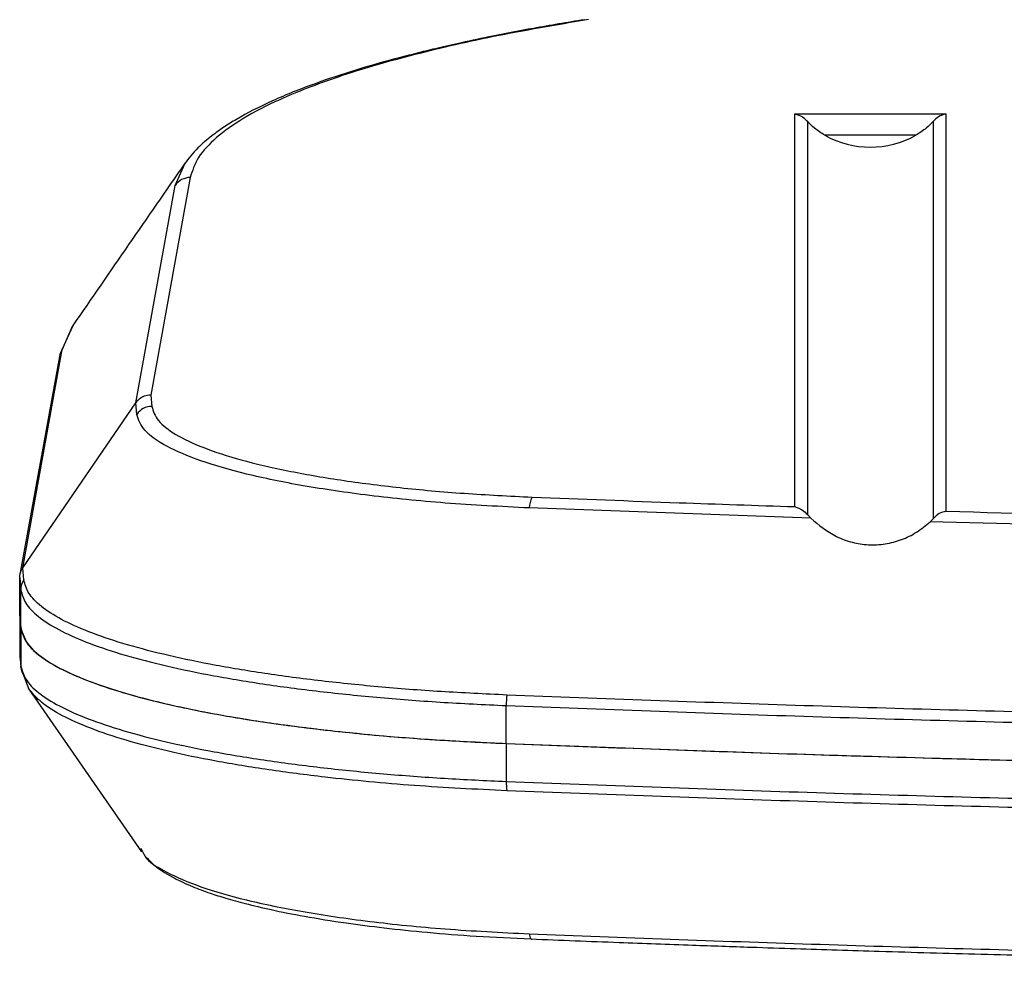
# Model space of a CAD drawing. Units: millimetres. Extents: x 1984 to 5995, y 6119 to 11730.
# Drawn here: x 3766 to 3847, y 7658 to 7736 of the extents above; entities that cross this region are included whole.
import ezdxf

# ---------------------------------------------------------------- set-up
doc = ezdxf.new("R2010")
doc.units = ezdxf.units.MM
doc.header["$LTSCALE"] = 50
doc.linetypes.add('SLD-Continua', pattern=[0])

msp = doc.modelspace()

# ---------------------------------------------------------------- linework, layer by layer
at = {"color": 7, "linetype": 'SLD-Continua', "lineweight": 25}
for p, q in [((3830.088, 7728.618), (3842.538, 7728.618)), ((3830.088, 7696.226), (3830.088, 7728.618)), ((3842.538, 7728.618), (3842.538, 7695.848)), ((3831.126, 7728.003), (3831.126, 7695.575)), ((3841.501, 7695.26), (3841.501, 7728.003)), ((3840.055, 7726.849), (3832.571, 7726.849)), ((3779.025, 7722.718), (3779.84, 7724.504)), ((3779.84, 7724.504), (3779.862, 7724.552)), ((3779.862, 7724.552), (3779.882, 7724.595)), ((3780.271, 7723.361), (3777.027, 7705.429)), ((3775.78, 7704.779), (3779.025, 7722.718)), ((3770.584, 7711.14), (3769.708, 7709.135)), ((3770.331, 7710.501), (3770.626, 7711.154)), ((3769.731, 7709.176), (3770.331, 7710.501)), ((3769.5, 7708.616), (3766.246, 7690.626)), ((3766.477, 7691.187), (3769.731, 7709.176)), ((3777.027, 7705.429), (3777.112, 7704.493)), ((3766.477, 7691.187), (3775.78, 7704.779)), ((3775.866, 7703.836), (3775.78, 7704.779)), ((3831.398, 7695.281), (3808.205, 7696.118)), ((3831.126, 7695.575), (3831.398, 7695.281)), ((3841.228, 7694.983), (3841.501, 7695.26)), ((3766.567, 7690.194), (3766.477, 7691.187)), ((3766.223, 7690.37), (3766.313, 7689.375)), ((3766.223, 7687.239), (3766.223, 7690.37)), ((3766.313, 7686.245), (3766.313, 7689.375)), ((3766.223, 7687.239), (3766.313, 7686.245)), ((3766.223, 7687.239), (3766.223, 7684.109)), ((3766.313, 7686.245), (3766.313, 7683.115)), ((3766.223, 7684.109), (3766.313, 7683.115)), ((3766.34, 7682.837), (3766.989, 7681.178)), ((3766.983, 7681.186), (3776.249, 7667.755)), ((3806.313, 7676.699), (3806.313, 7679.829)), ((3806.313, 7676.699), (3806.313, 7673.569)), ((3776.204, 7668.068), (3776.488, 7667.517))]:
    msp.add_line(p, q, dxfattribs=at)
at = {"color": 7, "linetype": 'SLD-Continua', "lineweight": 25, "flags": 128}
msp.add_lwpolyline([(3766.319, 7682.985), (3766.317, 7683.006), (3766.313, 7683.115)], dxfattribs=at)
at = {"color": 7, "linetype": 'SLD-Continua', "lineweight": 25}
for centre, radius, start, end in [((3836.313, 7733.498), 7.63, 240.63272, 299.36728), ((3780.254, 7721.866), 1.495, 89.35015, 145.26589), ((3770.92, 7708.358), 1.443, 145.51015, 169.73957), ((3777.114, 7702.979), 1.514, 90.0609, 145.49965), ((3810.152, 7696.063), 1.948, 150.79558, 178.37032), ((3767.767, 7689.374), 1.454, 145.64013, 179.93847), ((3767.759, 7683.116), 1.446, 185.20064, 214.45957), ((3813.764, 7679.833), 7.451, 173.34254, 180.02835), ((3811.48, 7673.52), 5.167, 179.46568, 188.01433), ((3808.924, 7661.019), 0.72, 181.1544, 217.37103), ((3808.394, 7660.63), 0.0631, 229.16459, 296.80224)]:
    msp.add_arc(centre, radius, start, end, dxfattribs=at)
for points, knots in [([(3812.751, 7736.377), (3811.336, 7736.142), (3808.734, 7735.709), (3805.391, 7735.063), (3802.787, 7734.515), (3800.757, 7734.053), (3799.055, 7733.641), (3796.734, 7733.046), (3793.831, 7732.219), (3790.286, 7731.041), (3786.937, 7729.694), (3784.555, 7728.471), (3783.008, 7727.499), (3781.957, 7726.74), (3780.777, 7725.747), (3780.144, 7724.939), (3779.797, 7724.496)], [0, 0, 0, 0, 0.08204, 0.150946, 0.207074, 0.250583, 0.288004, 0.326114, 0.418681, 0.512497, 0.631063, 0.750914, 0.799747, 0.852674, 0.919281, 1, 1, 1, 1]), ([(3813.088, 7736.391), (3810.418, 7735.933), (3805.092, 7735.018), (3798.215, 7733.414), (3792.287, 7731.673), (3787.809, 7729.933), (3784.557, 7728.252), (3782.328, 7726.657), (3780.8, 7725.022), (3780.447, 7723.914), (3780.271, 7723.361)], [0, 0, 0, 0, 0.139997, 0.279174, 0.419377, 0.559138, 0.668507, 0.778565, 0.889344, 1, 1, 1, 1]), ([(3830.088, 7728.618), (3830.301, 7728.555), (3830.669, 7728.446), (3830.99, 7728.134), (3831.126, 7728.003)], [0, 0, 0, 0, 0.57822, 1, 1, 1, 1]), ([(3842.538, 7728.618), (3842.325, 7728.555), (3841.957, 7728.446), (3841.636, 7728.134), (3841.501, 7728.003)], [0, 0, 0, 0, 0.5782203, 1, 1, 1, 1]), ([(3832.571, 7726.849), (3832.271, 7727.036), (3831.728, 7727.375), (3831.312, 7727.809), (3831.126, 7728.003)], [0, 0, 0, 0, 0.552038, 1, 1, 1, 1]), ([(3841.501, 7728.003), (3841.314, 7727.809), (3840.898, 7727.375), (3840.355, 7727.036), (3840.055, 7726.849)], [0, 0, 0, 0, 0.4479623, 1, 1, 1, 1]), ([(3779.803, 7724.504), (3778.268, 7722.279), (3775.197, 7717.827), (3772.129, 7713.379), (3770.594, 7711.154)], [0, 0, 0, 0, 0.499993, 1, 1, 1, 1]), ([(3777.027, 7705.429), (3776.844, 7705.412), (3776.614, 7705.39), (3776.394, 7705.294), (3776.339, 7705.266), (3776.325, 7705.259), (3776.321, 7705.257), (3776.32, 7705.257), (3776.32, 7705.257), (3776.32, 7705.257), (3776.206, 7705.197), (3776.001, 7705.059), (3775.851, 7704.868), (3775.78, 7704.779)], [0, 0, 0, 0, 0.371503, 0.467536, 0.491745, 0.497875, 0.499447, 0.499859, 0.499971, 0.500004, 0.500022, 0.765269, 1, 1, 1, 1]), ([(3808.205, 7696.118), (3805.87, 7696.237), (3801.278, 7696.471), (3795.006, 7697.113), (3789.479, 7697.92), (3784.791, 7698.889), (3780.993, 7699.989), (3778.181, 7701.198), (3776.317, 7702.491), (3776.017, 7703.386), (3775.866, 7703.836)], [0, 0, 0, 0, 0.13227, 0.260156, 0.38508, 0.508188, 0.630377, 0.752504, 0.87542, 1, 1, 1, 1]), ([(3777.112, 7704.493), (3777.232, 7704.1), (3777.472, 7703.315), (3778.975, 7702.169), (3781.252, 7701.079), (3784.362, 7700.07), (3788.163, 7699.173), (3792.579, 7698.401), (3797.488, 7697.777), (3802.799, 7697.29), (3806.565, 7697.106), (3808.452, 7697.013)], [0, 0, 0, 0, 0.1120763, 0.2238465, 0.3361965, 0.4478173, 0.5602652, 0.669882, 0.7802423, 0.8899398, 1, 1, 1, 1]), ([(3808.452, 7697.013), (3812.481, 7696.856), (3819.675, 7696.574), (3826.906, 7696.333), (3830.088, 7696.226)], [0, 0, 0, 0, 0.5599974, 1, 1, 1, 1]), ([(3830.088, 7696.226), (3830.308, 7696.154), (3830.676, 7696.032), (3830.996, 7695.707), (3831.126, 7695.575)], [0, 0, 0, 0, 0.597251, 1, 1, 1, 1]), ([(3842.538, 7695.848), (3842.353, 7695.8), (3841.982, 7695.704), (3841.661, 7695.408), (3841.501, 7695.26)], [0, 0, 0, 0, 0.499894, 1, 1, 1, 1]), ([(3842.538, 7695.848), (3848.6, 7695.686), (3859.426, 7695.396), (3870.302, 7695.196), (3875.088, 7695.108)], [0, 0, 0, 0, 0.559994, 1, 1, 1, 1]), ([(3831.398, 7695.281), (3832.07, 7694.718), (3833.088, 7693.864), (3834.797, 7693.258), (3836.156, 7693.042), (3837.541, 7693.108), (3838.89, 7693.467), (3840.158, 7694.083), (3840.866, 7694.678), (3841.228, 7694.983)], [0, 0, 0, 0, 0.249248, 0.377745, 0.499135, 0.624524, 0.749018, 0.871589, 1, 1, 1, 1]), ([(3876.398, 7694.185), (3870.511, 7694.292), (3858.757, 7694.506), (3847.063, 7694.824), (3841.228, 7694.983)], [0, 0, 0, 0, 0.500956, 1, 1, 1, 1]), ([(3766.223, 7690.37), (3766.234, 7690.512), (3766.256, 7690.803), (3766.402, 7691.057), (3766.477, 7691.187)], [0, 0, 0, 0, 0.4886922, 1, 1, 1, 1]), ([(3806.363, 7680.697), (3804.543, 7680.782), (3800.913, 7680.953), (3795.692, 7681.361), (3790.72, 7681.876), (3786.075, 7682.5), (3781.811, 7683.224), (3777.984, 7684.039), (3774.642, 7684.935), (3771.829, 7685.899), (3769.577, 7686.921), (3767.929, 7687.986), (3766.85, 7689.082), (3766.661, 7689.823), (3766.567, 7690.194)], [0, 0, 0, 0, 0.083501, 0.166459, 0.249928, 0.333465, 0.416453, 0.499943, 0.583469, 0.666466, 0.749968, 0.833489, 0.916487, 1, 1, 1, 1]), ([(3766.313, 7689.375), (3766.408, 7689.002), (3766.598, 7688.257), (3767.683, 7687.156), (3769.338, 7686.085), (3771.602, 7685.058), (3774.429, 7684.088), (3777.788, 7683.188), (3781.634, 7682.369), (3785.92, 7681.641), (3790.59, 7681.013), (3795.587, 7680.496), (3800.835, 7680.086), (3804.483, 7679.915), (3806.313, 7679.829)], [0, 0, 0, 0, 0.083512, 0.16651, 0.25003, 0.333531, 0.416529, 0.500054, 0.583545, 0.666535, 0.750072, 0.833542, 0.9165, 1, 1, 1, 1]), ([(3766.313, 7686.245), (3766.47, 7685.742), (3766.786, 7684.73), (3768.74, 7683.243), (3771.765, 7681.822), (3775.887, 7680.51), (3780.913, 7679.355), (3786.654, 7678.382), (3792.902, 7677.613), (3799.473, 7677.031), (3804.055, 7676.809), (3806.313, 7676.699)], [0, 0, 0, 0, 0.11241, 0.226481, 0.341463, 0.456541, 0.570899, 0.681773, 0.790573, 0.896779, 1, 1, 1, 1]), ([(3766.313, 7686.245), (3766.409, 7685.871), (3766.6, 7685.119), (3767.706, 7684.004), (3769.412, 7682.913), (3771.762, 7681.863), (3774.709, 7680.873), (3778.198, 7679.961), (3782.161, 7679.14), (3786.525, 7678.421), (3791.199, 7677.813), (3796.099, 7677.323), (3801.132, 7676.94), (3804.596, 7676.779), (3806.313, 7676.699)], [0, 0, 0, 0, 0.0837, 0.168113, 0.253126, 0.33873, 0.424329, 0.50979, 0.594331, 0.678161, 0.761153, 0.842, 0.921658, 1, 1, 1, 1]), ([(3766.228, 7683.993), (3766.228, 7683.993), (3766.228, 7683.993), (3766.228, 7683.993), (3766.228, 7683.993), (3766.228, 7683.991), (3766.228, 7683.986), (3766.23, 7683.971), (3766.235, 7683.908), (3766.249, 7683.758), (3766.274, 7683.48), (3766.297, 7683.226), (3766.314, 7683.043), (3766.318, 7683), (3766.319, 7682.985)], [0, 0, 0, 0, 0.0000097, 0.0000859, 0.0003623, 0.0014563, 0.0061639, 0.0149038, 0.0477068, 0.1971887, 0.462108, 0.8749759, 0.9565511, 1, 1, 1, 1]), ([(3766.313, 7683.115), (3766.408, 7682.741), (3766.6, 7681.99), (3767.704, 7680.876), (3769.41, 7679.783), (3771.763, 7678.733), (3774.71, 7677.742), (3778.202, 7676.829), (3782.17, 7676.008), (3786.536, 7675.289), (3791.213, 7674.681), (3796.117, 7674.191), (3801.151, 7673.809), (3804.605, 7673.648), (3806.313, 7673.569)], [0, 0, 0, 0, 0.083455, 0.167927, 0.253126, 0.338729, 0.424396, 0.50979, 0.594579, 0.678457, 0.761153, 0.842428, 0.922092, 1, 1, 1, 1]), ([(3767.06, 7681.107), (3767.031, 7681.133), (3766.961, 7681.199), (3766.947, 7681.265), (3766.939, 7681.305)], [0, 0, 0, 0, 0.404994, 1, 1, 1, 1]), ([(3806.363, 7672.8), (3803.801, 7672.928), (3798.599, 7673.187), (3792.067, 7673.815), (3786.661, 7674.515), (3782.322, 7675.231), (3778.378, 7676.048), (3774.911, 7676.956), (3771.98, 7677.94), (3769.657, 7678.985), (3767.949, 7680.044), (3767.348, 7680.762), (3767.06, 7681.107)], [0, 0, 0, 0, 0.129377, 0.262719, 0.353581, 0.445689, 0.538761, 0.632475, 0.726477, 0.820414, 0.913925, 1, 1, 1, 1]), ([(3926.313, 7678.311), (3918.263, 7678.33), (3902.162, 7678.366), (3878.05, 7678.664), (3854.019, 7679.142), (3830.089, 7679.8), (3814.272, 7680.398), (3806.363, 7680.697)], [0, 0, 0, 0, 0.200018, 0.400015, 0.599999, 0.80001, 1, 1, 1, 1]), ([(3806.313, 7679.829), (3814.225, 7679.53), (3830.049, 7678.932), (3853.989, 7678.273), (3878.03, 7677.795), (3902.152, 7677.498), (3918.259, 7677.461), (3926.313, 7677.442)], [0, 0, 0, 0, 0.19999, 0.400001, 0.599985, 0.799982, 1, 1, 1, 1]), ([(3806.313, 7676.699), (3813.787, 7676.415), (3828.682, 7675.85), (3851.14, 7675.216), (3874.888, 7674.716), (3899.945, 7674.378), (3917.535, 7674.334), (3926.313, 7674.312)], [0, 0, 0, 0, 0.188938, 0.376579, 0.563157, 0.781988, 1, 1, 1, 1]), ([(3806.313, 7676.699), (3814.278, 7676.398), (3830.204, 7675.796), (3854.253, 7675.137), (3878.295, 7674.661), (3902.314, 7674.367), (3918.313, 7674.331), (3926.313, 7674.312)], [0, 0, 0, 0, 0.2013292, 0.4025826, 0.6026744, 0.8013077, 1, 1, 1, 1]), ([(3806.313, 7673.569), (3814.319, 7673.266), (3830.274, 7672.664), (3854.337, 7672.005), (3878.358, 7671.53), (3902.349, 7671.237), (3918.334, 7671.2), (3926.313, 7671.182)], [0, 0, 0, 0, 0.2023794, 0.4032883, 0.6030158, 0.8018333, 1, 1, 1, 1]), ([(3926.313, 7670.414), (3918.333, 7670.433), (3902.349, 7670.469), (3878.362, 7670.762), (3854.35, 7671.237), (3830.303, 7671.896), (3814.362, 7672.498), (3806.363, 7672.8)], [0, 0, 0, 0, 0.198257, 0.397133, 0.596872, 0.797736, 1, 1, 1, 1]), ([(3776.488, 7667.517), (3776.51, 7667.47), (3776.745, 7666.982), (3778.239, 7666.086), (3780.977, 7664.875), (3784.795, 7663.775), (3789.478, 7662.806), (3795.006, 7661.999), (3801.278, 7661.358), (3805.87, 7661.124), (3808.205, 7661.004)], [0, 0, 0, 0, 0.014404, 0.15279, 0.290287, 0.427854, 0.566455, 0.707102, 0.851083, 1, 1, 1, 1]), ([(3776.721, 7667.263), (3776.961, 7667.009), (3777.511, 7666.428), (3778.824, 7665.645), (3780.34, 7664.935), (3781.812, 7664.386), (3783.253, 7663.927), (3784.903, 7663.471), (3787.032, 7662.966), (3789.78, 7662.423), (3792.902, 7661.922), (3796.307, 7661.482), (3799.883, 7661.114), (3803.923, 7660.793), (3806.838, 7660.654), (3808.353, 7660.582)], [0, 0, 0, 0, 0.066692, 0.152965, 0.226912, 0.28858, 0.339629, 0.397305, 0.46761, 0.549572, 0.643554, 0.72268, 0.808405, 0.900477, 1, 1, 1, 1]), ([(3808.205, 7661.004), (3815.944, 7660.712), (3831.472, 7660.124), (3855.03, 7659.478), (3878.811, 7658.991), (3894.764, 7658.829), (3902.758, 7658.748)], [0, 0, 0, 0, 0.2478892, 0.4973533, 0.7481461, 1, 1, 1, 1]), ([(3808.353, 7660.582), (3810.772, 7660.487), (3815.203, 7660.312), (3821.257, 7660.092), (3826.111, 7659.923), (3830.082, 7659.792), (3833.598, 7659.679), (3838.686, 7659.523), (3845.451, 7659.329), (3853.456, 7659.122), (3861.024, 7658.947), (3867.935, 7658.804), (3873.538, 7658.7), (3878.252, 7658.621), (3882.685, 7658.553), (3888.314, 7658.475), (3895.148, 7658.394), (3900.108, 7658.352), (3902.788, 7658.328)], [0, 0, 0, 0, 0.077708, 0.142348, 0.193908, 0.232954, 0.269196, 0.306109, 0.395163, 0.484558, 0.560434, 0.635225, 0.703494, 0.737702, 0.784305, 0.843574, 0.915481, 1, 1, 1, 1])]:
    msp.add_open_spline(points, degree=3, knots=knots, dxfattribs=at)

doc.saveas('drawing.dxf')
